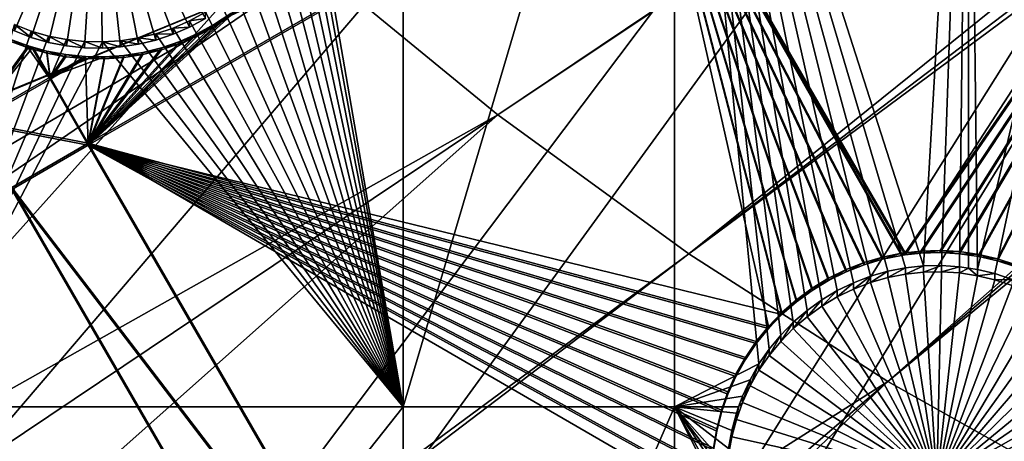
# Model space of a CAD drawing. Extents: x -226 to 68, y -640 to 2.
# Drawn here: x -124 to -108, y -588 to -581 of the extents above; entities that cross this region are included whole.
import ezdxf

# ---------------------------------------------------------------- set-up
doc = ezdxf.new("R2010")
doc.units = 0
doc.header["$MEASUREMENT"] = 0
for name, color, linetype in [('L3', 7, 'Continuous'), ('L4', 7, 'Continuous'), ('L5', 7, 'Continuous')]:
    doc.layers.add(name, color=color, linetype=linetype)

msp = doc.modelspace()

# ---------------------------------------------------------------- linework, layer by layer
at = {"layer": 'L3', "color": 250}
for points in [[(-169.9084, -581.5604, 1024.091), (-173.9728, -573.3294, 1023.804), (-75, -529.634, 1022.278)], [(-75, -529.634, 1022.278), (-165.1601, -589.4172, 1024.366), (-169.9084, -581.5604, 1024.091)], [(-75, -529.634, 1022.278), (-159.7623, -596.8432, 1024.625), (-165.1601, -589.4172, 1024.366)], [(-153.7537, -603.7851, 1024.867), (-159.7623, -596.8432, 1024.625), (-75, -529.634, 1022.278)], [(-75, -529.634, 1022.278), (-147.1777, -610.1927, 1025.091), (-153.7537, -603.7851, 1024.867)], [(-75, -529.634, 1022.278), (-140.0817, -616.0198, 1025.295), (-147.1777, -610.1927, 1025.091)], [(-132.5167, -621.2246, 1025.476), (-140.0817, -616.0198, 1025.295), (-75, -529.634, 1022.278)], [(-75, -529.634, 1022.278), (-124.5373, -625.7694, 1025.635), (-132.5167, -621.2246, 1025.476)], [(-75, -529.634, 1022.278), (-116.2011, -629.6216, 1025.77), (-124.5373, -625.7694, 1025.635)], [(-107.5679, -632.7533, 1025.879), (-116.2011, -629.6216, 1025.77), (-75, -529.634, 1022.278)], [(-116.0664, -582.4497, 1029.826), (-80.76788, -558.7575, 1031.7), (-119.1088, -579.9497, 1029.739)], [(-116.0664, -582.4497, 1029.826), (-80.61532, -558.7927, 1031.701), (-80.76788, -558.7575, 1031.7)], [(-112.8824, -584.767, 1029.907), (-80.61532, -558.7927, 1031.701), (-116.0664, -582.4497, 1029.826)], [(-112.8824, -584.767, 1029.907), (-79.02863, -559.032, 1031.71), (-80.61532, -558.7927, 1031.701)], [(-78.33266, -559.137, 1031.713), (-79.02863, -559.032, 1031.71), (-112.8824, -584.767, 1029.907)], [(-109.5679, -586.8935, 1029.981), (-78.33266, -559.137, 1031.713), (-112.8824, -584.767, 1029.907)], [(-109.5679, -586.8935, 1029.981), (-77.27823, -559.2139, 1031.716), (-78.33266, -559.137, 1031.713)], [(-76.03, -559.3049, 1031.719), (-77.27823, -559.2139, 1031.716), (-109.5679, -586.8935, 1029.981)], [(-76.03, -559.3049, 1031.719), (-109.5679, -586.8935, 1029.981), (-106.1341, -588.8219, 1030.048)], [(-163.6158, -591.576, 1027.443), (-121.9992, -577.2756, 1029.645), (-124.7276, -574.4365, 1029.546)], [(-159.8194, -596.6665, 1027.621), (-121.9992, -577.2756, 1029.645), (-163.6158, -591.576, 1027.443)], [(-159.8194, -596.6665, 1027.621), (-119.1088, -579.9497, 1029.739), (-121.9992, -577.2756, 1029.645)], [(-159.7603, -596.7368, 1027.623), (-119.1088, -579.9497, 1029.739), (-159.8194, -596.6665, 1027.621)], [(-159.7603, -596.7368, 1027.623), (-155.7307, -601.5256, 1027.79), (-119.1088, -579.9497, 1029.739)], [(-119.1088, -579.9497, 1029.739), (-155.7307, -601.5256, 1027.79), (-153.7201, -603.6485, 1027.864)], [(-119.1088, -579.9497, 1029.739), (-153.7201, -603.6485, 1027.864), (-116.0664, -582.4497, 1029.826)], [(-116.0664, -582.4497, 1029.826), (-153.7201, -603.6485, 1027.864), (-151.3637, -606.1365, 1027.951)], [(-116.0664, -582.4497, 1029.826), (-151.3637, -606.1365, 1027.951), (-147.1669, -610.0764, 1028.089)], [(-116.0664, -582.4497, 1029.826), (-147.1669, -610.0764, 1028.089), (-112.8824, -584.767, 1029.907)], [(-112.8824, -584.767, 1029.907), (-147.1669, -610.0764, 1028.089), (-146.7334, -610.4833, 1028.103)], [(-112.8824, -584.767, 1029.907), (-146.7334, -610.4833, 1028.103), (-109.5679, -586.8935, 1029.981)], [(-109.5679, -586.8935, 1029.981), (-146.7334, -610.4833, 1028.103), (-141.8559, -614.5511, 1028.245)], [(-109.5679, -586.8935, 1029.981), (-141.8559, -614.5511, 1028.245), (-140.0564, -615.8809, 1028.292)], [(-106.1341, -588.8219, 1030.048), (-109.5679, -586.8935, 1029.981), (-140.0564, -615.8809, 1028.292)]]:
    msp.add_3dface(points, dxfattribs=at)
at = {"layer": 'L4', "color": 250}
for points in [[(-153.4429, -577.9887, 1014.961), (-149.4296, -583.9913, 1015.171), (-75, -529.9481, 1013.283)], [(-75, -529.9481, 1013.283), (-149.4296, -583.9913, 1015.171), (-144.9573, -589.6609, 1015.369)], [(-75, -529.9481, 1013.283), (-144.9573, -589.6609, 1015.369), (-140.0538, -594.9622, 1015.554)], [(-140.0538, -594.9622, 1015.554), (-134.7492, -599.8628, 1015.725), (-75, -529.9481, 1013.283)], [(-75, -529.9481, 1013.283), (-134.7492, -599.8628, 1015.725), (-129.0762, -604.3323, 1015.881)], [(-75, -529.9481, 1013.283), (-129.0762, -604.3323, 1015.881), (-123.0699, -608.3432, 1016.021)], [(-123.0699, -608.3432, 1016.021), (-116.7671, -611.8708, 1016.144), (-75, -529.9481, 1013.283)], [(-75, -529.9481, 1013.283), (-116.7671, -611.8708, 1016.144), (-110.2069, -614.8932, 1016.25)], [(-75, -529.9481, 1013.283), (-110.2069, -614.8932, 1016.25), (-103.4296, -617.3919, 1016.337)], [(-117.6434, -572.0252, 1012.251), (-117.6434, -587.3124, 1012.785), (-119.2427, -578.0367, 1012.461)], [(-113.125, -572.0252, 1012.251), (-113.125, -587.3124, 1012.785), (-117.6434, -587.3124, 1012.785)], [(-113.125, -572.0252, 1012.251), (-117.6434, -587.3124, 1012.785), (-117.6434, -572.0252, 1012.251)], [(-109.5707, -585.0561, 1012.706), (-109.8602, -585.1392, 1012.709), (-113.125, -572.0252, 1012.251)], [(-113.125, -572.0252, 1012.251), (-109.8602, -585.1392, 1012.709), (-110.1414, -585.2469, 1012.713)], [(-113.125, -572.0252, 1012.251), (-110.1414, -585.2469, 1012.713), (-110.4123, -585.3783, 1012.718)], [(-110.4123, -585.3783, 1012.718), (-110.671, -585.5325, 1012.723), (-113.125, -572.0252, 1012.251)], [(-113.125, -572.0252, 1012.251), (-110.671, -585.5325, 1012.723), (-110.9153, -585.7083, 1012.729)], [(-113.125, -572.0252, 1012.251), (-110.9153, -585.7083, 1012.729), (-111.1437, -585.9045, 1012.736)], [(-111.1437, -585.9045, 1012.736), (-111.3544, -586.1197, 1012.744), (-113.125, -572.0252, 1012.251)], [(-113.125, -572.0252, 1012.251), (-111.3544, -586.1197, 1012.744), (-111.5457, -586.3521, 1012.752)], [(-113.125, -572.0252, 1012.251), (-111.5457, -586.3521, 1012.752), (-111.7164, -586.6, 1012.76)], [(-108.224, -572.0252, 1012.251), (-108.9758, -584.9658, 1012.703), (-113.125, -572.0252, 1012.251)], [(-113.125, -572.0252, 1012.251), (-108.9758, -584.9658, 1012.703), (-109.2752, -584.9982, 1012.704)], [(-113.125, -572.0252, 1012.251), (-109.2752, -584.9982, 1012.704), (-109.5707, -585.0561, 1012.706)], [(-111.7164, -586.6, 1012.76), (-113.125, -587.3124, 1012.785), (-113.125, -572.0252, 1012.251)], [(-108.224, -572.0252, 1012.251), (-108.6747, -584.9594, 1012.703), (-108.9758, -584.9658, 1012.703)], [(-108.3742, -584.9788, 1012.704), (-108.6747, -584.9594, 1012.703), (-108.224, -572.0252, 1012.251)], [(-108.224, -572.0252, 1012.251), (-108.224, -585.0016, 1012.704), (-108.3742, -584.9788, 1012.704)], [(-108.0764, -585.0239, 1012.705), (-108.224, -585.0016, 1012.704), (-108.224, -572.0252, 1012.251)], [(-108.224, -572.0252, 1012.251), (-105.0082, -572.0252, 1012.251), (-108.0764, -585.0239, 1012.705)], [(-108.0764, -585.0239, 1012.705), (-105.0082, -572.0252, 1012.251), (-107.7837, -585.0945, 1012.708)], [(-107.4981, -585.19, 1012.711), (-107.7837, -585.0945, 1012.708), (-105.0082, -572.0252, 1012.251)], [(-124.392, -580.9188, 1009.56), (-124.6507, -580.7646, 1009.555), (-122.7297, -577.8406, 1009.453)], [(-122.7297, -577.8406, 1009.453), (-124.1211, -581.0502, 1009.565), (-124.392, -580.9188, 1009.56)], [(-122.7297, -577.8406, 1009.453), (-123.8399, -581.1579, 1009.568), (-124.1211, -581.0502, 1009.565)], [(-123.5504, -581.241, 1009.571), (-123.8399, -581.1579, 1009.568), (-122.7297, -577.8406, 1009.453)], [(-122.7297, -577.8406, 1009.453), (-123.2549, -581.2989, 1009.573), (-123.5504, -581.241, 1009.571)], [(-122.7297, -577.8406, 1009.453), (-122.9555, -581.3313, 1009.575), (-123.2549, -581.2989, 1009.573)], [(-122.6544, -581.3377, 1009.575), (-122.9555, -581.3313, 1009.575), (-122.7297, -577.8406, 1009.453)], [(-121.7634, -581.2026, 1009.57), (-122.0561, -581.2731, 1009.573), (-122.7297, -577.8406, 1009.453)], [(-122.7297, -577.8406, 1009.453), (-122.0561, -581.2731, 1009.573), (-122.3539, -581.3183, 1009.574)], [(-122.7297, -577.8406, 1009.453), (-122.3539, -581.3183, 1009.574), (-122.6544, -581.3377, 1009.575)], [(-120.9364, -580.8445, 1009.557), (-121.2014, -580.9875, 1009.562), (-122.7297, -577.8406, 1009.453)], [(-122.7297, -577.8406, 1009.453), (-121.2014, -580.9875, 1009.562), (-121.4778, -581.1071, 1009.567)], [(-122.7297, -577.8406, 1009.453), (-121.4778, -581.1071, 1009.567), (-121.7634, -581.2026, 1009.57)], [(-117.6434, -587.3124, 1012.785), (-119.2814, -578.3351, 1012.472), (-119.2427, -578.0367, 1012.461)], [(-117.6434, -587.3124, 1012.785), (-119.3457, -578.6291, 1012.482), (-119.2814, -578.3351, 1012.472)], [(-119.4351, -578.9165, 1012.492), (-119.3457, -578.6291, 1012.482), (-117.6434, -587.3124, 1012.785)], [(-119.5488, -579.1953, 1012.502), (-119.4351, -578.9165, 1012.492), (-117.6434, -587.3124, 1012.785)], [(-117.6434, -587.3124, 1012.785), (-119.6861, -579.4631, 1012.511), (-119.5488, -579.1953, 1012.502)], [(-117.6434, -587.3124, 1012.785), (-119.846, -579.7182, 1012.52), (-119.6861, -579.4631, 1012.511)], [(-120.0272, -579.9586, 1012.528), (-119.846, -579.7182, 1012.52), (-117.6434, -587.3124, 1012.785)], [(-120.2284, -580.1826, 1012.536), (-120.0272, -579.9586, 1012.528), (-117.6434, -587.3124, 1012.785)], [(-117.6434, -587.3124, 1012.785), (-120.4481, -580.3884, 1012.543), (-120.2284, -580.1826, 1012.536)], [(-117.6434, -587.3124, 1012.785), (-120.6847, -580.5746, 1012.55), (-120.4481, -580.3884, 1012.543)], [(-120.9364, -580.7398, 1012.556), (-120.6847, -580.5746, 1012.55), (-117.6434, -587.3124, 1012.785)], [(-117.6434, -587.3124, 1012.785), (-121.4778, -581.0024, 1012.565), (-121.2014, -580.8827, 1012.561)], [(-121.2014, -580.9875, 1009.562), (-121.2014, -580.8827, 1012.561), (-121.4778, -581.0024, 1012.565)], [(-117.6434, -587.3124, 1012.785), (-121.2014, -580.8827, 1012.561), (-120.9364, -580.7398, 1012.556)], [(-120.9364, -580.8445, 1009.557), (-120.9364, -580.7398, 1012.556), (-121.2014, -580.8827, 1012.561)], [(-120.9364, -580.8445, 1009.557), (-121.2014, -580.8827, 1012.561), (-121.2014, -580.9875, 1009.562)], [(-124.1211, -580.9456, 1012.563), (-123.8399, -581.0532, 1012.567), (-125.8572, -587.3124, 1012.785)], [(-123.8399, -581.1579, 1009.568), (-123.8399, -581.0532, 1012.567), (-124.1211, -580.9456, 1012.563)], [(-123.8399, -581.1579, 1009.568), (-124.1211, -580.9456, 1012.563), (-124.1211, -581.0502, 1009.565)], [(-121.7634, -581.0978, 1012.568), (-121.4778, -581.0024, 1012.565), (-117.6434, -587.3124, 1012.785)], [(-121.4778, -581.1071, 1009.567), (-121.4778, -581.0024, 1012.565), (-121.7634, -581.0978, 1012.568)], [(-121.2014, -580.9875, 1009.562), (-121.4778, -581.0024, 1012.565), (-121.4778, -581.1071, 1009.567)], [(-125.8572, -587.3124, 1012.785), (-123.8399, -581.0532, 1012.567), (-123.5504, -581.1363, 1012.57)], [(-125.8572, -587.3124, 1012.785), (-123.5504, -581.1363, 1012.57), (-123.2549, -581.1942, 1012.572)], [(-123.2549, -581.1942, 1012.572), (-122.9555, -581.2265, 1012.573), (-125.8572, -587.3124, 1012.785)], [(-123.5504, -581.241, 1009.571), (-123.5504, -581.1363, 1012.57), (-123.8399, -581.0532, 1012.567)], [(-123.5504, -581.241, 1009.571), (-123.8399, -581.0532, 1012.567), (-123.8399, -581.1579, 1009.568)], [(-123.2549, -581.2989, 1009.573), (-123.2549, -581.1942, 1012.572), (-123.5504, -581.1363, 1012.57)], [(-123.2549, -581.2989, 1009.573), (-123.5504, -581.1363, 1012.57), (-123.5504, -581.241, 1009.571)], [(-122.9555, -581.3313, 1009.575), (-122.9555, -581.2265, 1012.573), (-123.2549, -581.1942, 1012.572)], [(-122.9555, -581.3313, 1009.575), (-123.2549, -581.1942, 1012.572), (-123.2549, -581.2989, 1009.573)], [(-117.6434, -587.3124, 1012.785), (-122.3539, -581.2136, 1012.572), (-122.0561, -581.1684, 1012.571)], [(-122.0561, -581.2731, 1009.573), (-122.0561, -581.1684, 1012.571), (-122.3539, -581.2136, 1012.572)], [(-122.0561, -581.1684, 1012.571), (-121.7634, -581.0978, 1012.568), (-117.6434, -587.3124, 1012.785)], [(-121.7634, -581.2026, 1009.57), (-121.7634, -581.0978, 1012.568), (-122.0561, -581.1684, 1012.571)], [(-121.7634, -581.2026, 1009.57), (-122.0561, -581.1684, 1012.571), (-122.0561, -581.2731, 1009.573)], [(-121.4778, -581.1071, 1009.567), (-121.7634, -581.0978, 1012.568), (-121.7634, -581.2026, 1009.57)], [(-125.8572, -587.3124, 1012.785), (-122.9555, -581.2265, 1012.573), (-122.6544, -581.233, 1012.573)], [(-125.8572, -587.3124, 1012.785), (-122.6544, -581.233, 1012.573), (-117.6434, -587.3124, 1012.785)], [(-122.6544, -581.3377, 1009.575), (-122.6544, -581.233, 1012.573), (-122.9555, -581.2265, 1012.573)], [(-122.6544, -581.3377, 1009.575), (-122.9555, -581.2265, 1012.573), (-122.9555, -581.3313, 1009.575)], [(-117.6434, -587.3124, 1012.785), (-122.6544, -581.233, 1012.573), (-122.3539, -581.2136, 1012.572)], [(-122.3539, -581.3183, 1009.574), (-122.3539, -581.2136, 1012.572), (-122.6544, -581.233, 1012.573)], [(-122.3539, -581.3183, 1009.574), (-122.6544, -581.233, 1012.573), (-122.6544, -581.3377, 1009.575)], [(-122.0561, -581.2731, 1009.573), (-122.3539, -581.2136, 1012.572), (-122.3539, -581.3183, 1009.574)], [(-109.2752, -585.1029, 1009.706), (-109.2752, -584.9982, 1012.704), (-108.9758, -584.9658, 1012.703)], [(-109.2752, -585.1029, 1009.706), (-108.9758, -584.9658, 1012.703), (-108.9758, -585.0706, 1009.705)], [(-108.9758, -585.0706, 1009.705), (-108.9758, -584.9658, 1012.703), (-108.6747, -584.9594, 1012.703)], [(-108.9758, -585.0706, 1009.705), (-108.6747, -584.9594, 1012.703), (-108.6747, -585.0641, 1009.705)], [(-108.6747, -585.0641, 1009.705), (-108.6747, -584.9594, 1012.703), (-108.3742, -584.9788, 1012.704)], [(-108.6747, -585.0641, 1009.705), (-108.3742, -584.9788, 1012.704), (-108.3742, -585.0835, 1009.706)], [(-108.3742, -585.0835, 1009.706), (-108.3742, -584.9788, 1012.704), (-108.224, -585.0016, 1012.704)], [(-110.1414, -585.3515, 1009.715), (-110.1414, -585.2469, 1012.713), (-109.8602, -585.1392, 1012.709)], [(-110.1414, -585.3515, 1009.715), (-109.8602, -585.1392, 1012.709), (-109.8602, -585.2439, 1009.711)], [(-109.8602, -585.2439, 1009.711), (-109.8602, -585.1392, 1012.709), (-109.5707, -585.0561, 1012.706)], [(-109.8602, -585.2439, 1009.711), (-109.5707, -585.0561, 1012.706), (-109.5707, -585.1608, 1009.708)], [(-109.5707, -585.1608, 1009.708), (-109.5707, -585.0561, 1012.706), (-109.2752, -584.9982, 1012.704)], [(-109.5707, -585.1608, 1009.708), (-109.2752, -584.9982, 1012.704), (-109.2752, -585.1029, 1009.706)], [(-109.5707, -585.1608, 1009.708), (-109.2752, -585.1029, 1009.706), (-108.75, -588.5611, 1009.827)], [(-108.75, -588.5611, 1009.827), (-109.2752, -585.1029, 1009.706), (-108.9758, -585.0706, 1009.705)], [(-108.75, -588.5611, 1009.827), (-108.9758, -585.0706, 1009.705), (-108.6747, -585.0641, 1009.705)], [(-108.6747, -585.0641, 1009.705), (-108.3742, -585.0835, 1009.706), (-108.75, -588.5611, 1009.827)], [(-108.75, -588.5611, 1009.827), (-108.3742, -585.0835, 1009.706), (-108.0764, -585.1287, 1009.707)], [(-108.75, -588.5611, 1009.827), (-108.0764, -585.1287, 1009.707), (-107.7837, -585.1992, 1009.71)], [(-108.3742, -585.0835, 1009.706), (-108.224, -585.0016, 1012.704), (-108.0764, -585.1287, 1009.707)], [(-108.224, -585.0016, 1012.704), (-108.0764, -585.0239, 1012.705), (-108.0764, -585.1287, 1009.707)], [(-108.0764, -585.1287, 1009.707), (-108.0764, -585.0239, 1012.705), (-107.7837, -585.0945, 1012.708)], [(-108.0764, -585.1287, 1009.707), (-107.7837, -585.0945, 1012.708), (-107.7837, -585.1992, 1009.71)], [(-107.7837, -585.1992, 1009.71), (-107.7837, -585.0945, 1012.708), (-107.4981, -585.19, 1012.711)], [(-110.4123, -585.483, 1009.719), (-110.4123, -585.3783, 1012.718), (-110.1414, -585.2469, 1012.713)], [(-110.4123, -585.483, 1009.719), (-110.1414, -585.2469, 1012.713), (-110.1414, -585.3515, 1009.715)], [(-108.75, -588.5611, 1009.827), (-110.1414, -585.3515, 1009.715), (-109.8602, -585.2439, 1009.711)], [(-108.75, -588.5611, 1009.827), (-109.8602, -585.2439, 1009.711), (-109.5707, -585.1608, 1009.708)], [(-107.7837, -585.1992, 1009.71), (-107.4981, -585.2947, 1009.713), (-108.75, -588.5611, 1009.827)], [(-108.75, -588.5611, 1009.827), (-107.4981, -585.2947, 1009.713), (-107.2217, -585.4144, 1009.717)], [(-107.7837, -585.1992, 1009.71), (-107.4981, -585.19, 1012.711), (-107.4981, -585.2947, 1009.713)], [(-110.671, -585.6372, 1009.725), (-110.671, -585.5325, 1012.723), (-110.4123, -585.3783, 1012.718)], [(-110.671, -585.6372, 1009.725), (-110.4123, -585.3783, 1012.718), (-110.4123, -585.483, 1009.719)], [(-110.4123, -585.483, 1009.719), (-110.1414, -585.3515, 1009.715), (-108.75, -588.5611, 1009.827)], [(-108.75, -588.5611, 1009.827), (-107.2217, -585.4144, 1009.717), (-106.9567, -585.5573, 1009.722)], [(-110.9153, -585.813, 1009.731), (-110.9153, -585.7083, 1012.729), (-110.671, -585.5325, 1012.723)], [(-110.9153, -585.813, 1009.731), (-110.671, -585.5325, 1012.723), (-110.671, -585.6372, 1009.725)], [(-108.75, -588.5611, 1009.827), (-110.9153, -585.813, 1009.731), (-110.671, -585.6372, 1009.725)], [(-108.75, -588.5611, 1009.827), (-110.671, -585.6372, 1009.725), (-110.4123, -585.483, 1009.719)], [(-106.9567, -585.5573, 1009.722), (-106.705, -585.7224, 1009.728), (-108.75, -588.5611, 1009.827)], [(-111.1437, -586.0092, 1009.738), (-111.1437, -585.9045, 1012.736), (-110.9153, -585.7083, 1012.729)], [(-111.1437, -586.0092, 1009.738), (-110.9153, -585.7083, 1012.729), (-110.9153, -585.813, 1009.731)], [(-108.75, -588.5611, 1009.827), (-106.705, -585.7224, 1009.728), (-106.4684, -585.9087, 1009.734)], [(-111.3544, -586.2243, 1009.745), (-111.3544, -586.1197, 1012.744), (-111.1437, -585.9045, 1012.736)], [(-111.3544, -586.2243, 1009.745), (-111.1437, -585.9045, 1012.736), (-111.1437, -586.0092, 1009.738)], [(-111.1437, -586.0092, 1009.738), (-110.9153, -585.813, 1009.731), (-108.75, -588.5611, 1009.827)], [(-108.75, -588.5611, 1009.827), (-106.4684, -585.9087, 1009.734), (-106.2486, -586.1145, 1009.742)], [(-111.5457, -586.4567, 1009.753), (-111.5457, -586.3521, 1012.752), (-111.3544, -586.1197, 1012.744)], [(-111.5457, -586.4567, 1009.753), (-111.3544, -586.1197, 1012.744), (-111.3544, -586.2243, 1009.745)], [(-108.75, -588.5611, 1009.827), (-111.3544, -586.2243, 1009.745), (-111.1437, -586.0092, 1009.738)], [(-106.2486, -586.1145, 1009.742), (-106.0475, -586.3385, 1009.749), (-108.75, -588.5611, 1009.827)], [(-108.75, -588.5611, 1009.827), (-111.5457, -586.4567, 1009.753), (-111.3544, -586.2243, 1009.745)], [(-111.7164, -586.7047, 1009.762), (-111.7164, -586.6, 1012.76), (-111.5457, -586.3521, 1012.752)], [(-111.7164, -586.7047, 1009.762), (-111.5457, -586.3521, 1012.752), (-111.5457, -586.4567, 1009.753)], [(-111.7164, -586.7047, 1009.762), (-111.5457, -586.4567, 1009.753), (-108.75, -588.5611, 1009.827)], [(-108.75, -588.5611, 1009.827), (-106.0475, -586.3385, 1009.749), (-105.8663, -586.5789, 1009.758)], [(-111.7164, -586.6, 1012.76), (-111.8651, -586.8617, 1012.769), (-113.125, -587.3124, 1012.785)], [(-111.8651, -586.9665, 1009.771), (-111.8651, -586.8617, 1012.769), (-111.7164, -586.6, 1012.76)], [(-111.8651, -586.9665, 1009.771), (-111.7164, -586.6, 1012.76), (-111.7164, -586.7047, 1009.762)], [(-108.75, -588.5611, 1009.827), (-105.8663, -586.5789, 1009.758), (-105.7064, -586.834, 1009.767)], [(-108.75, -588.5611, 1009.827), (-111.8651, -586.9665, 1009.771), (-111.7164, -586.7047, 1009.762)], [(-111.8651, -586.8617, 1012.769), (-111.9907, -587.1353, 1012.779), (-113.125, -587.3124, 1012.785)], [(-111.9907, -587.24, 1009.781), (-111.9907, -587.1353, 1012.779), (-111.8651, -586.8617, 1012.769)], [(-111.9907, -587.24, 1009.781), (-111.8651, -586.8617, 1012.769), (-111.8651, -586.9665, 1009.771)], [(-105.7064, -586.834, 1009.767), (-105.5691, -587.1018, 1009.776), (-108.75, -588.5611, 1009.827)], [(-108.75, -588.5611, 1009.827), (-111.9907, -587.24, 1009.781), (-111.8651, -586.9665, 1009.771)], [(-108.75, -588.5611, 1009.827), (-105.5691, -587.1018, 1009.776), (-105.4554, -587.3805, 1009.786)], [(-113.125, -587.3124, 1012.785), (-111.9907, -587.1353, 1012.779), (-112.0543, -587.3124, 1012.785)], [(-112.0924, -587.5233, 1009.791), (-112.0543, -587.3124, 1012.785), (-111.9907, -587.24, 1009.781)], [(-112.0924, -587.5233, 1009.791), (-111.9907, -587.24, 1009.781), (-108.75, -588.5611, 1009.827)], [(-112.0543, -587.3124, 1012.785), (-111.9907, -587.1353, 1012.779), (-111.9907, -587.24, 1009.781)], [(-117.6434, -587.3124, 1012.785), (-117.6434, -597.6778, 1013.147), (-125.8572, -597.6778, 1013.147)], [(-117.6434, -587.3124, 1012.785), (-125.8572, -597.6778, 1013.147), (-125.8572, -587.3124, 1012.785)], [(-113.125, -587.3124, 1012.785), (-113.125, -597.6778, 1013.147), (-117.6434, -597.6778, 1013.147)], [(-113.125, -587.3124, 1012.785), (-117.6434, -597.6778, 1013.147), (-117.6434, -587.3124, 1012.785)], [(-112.0924, -587.4186, 1012.789), (-112.1693, -587.7095, 1012.799), (-113.125, -587.3124, 1012.785)], [(-113.125, -587.3124, 1012.785), (-112.1693, -587.7095, 1012.799), (-112.2209, -588.0061, 1012.809)], [(-113.125, -587.3124, 1012.785), (-112.2209, -588.0061, 1012.809), (-112.2468, -588.306, 1012.82)], [(-113.125, -587.3124, 1012.785), (-112.2209, -588.9068, 1012.841), (-112.1693, -589.2033, 1012.851)], [(-112.2468, -588.306, 1012.82), (-112.25, -588.4565, 1012.825), (-113.125, -587.3124, 1012.785)], [(-113.125, -587.3124, 1012.785), (-112.25, -588.4565, 1012.825), (-112.2468, -588.6069, 1012.83)], [(-113.125, -587.3124, 1012.785), (-112.2468, -588.6069, 1012.83), (-112.2209, -588.9068, 1012.841)], [(-113.125, -587.3124, 1012.785), (-112.0543, -587.3124, 1012.785), (-112.0924, -587.4186, 1012.789)], [(-112.1693, -589.2033, 1012.851), (-113.125, -597.6778, 1013.147), (-113.125, -587.3124, 1012.785)], [(-112.1693, -587.8143, 1009.801), (-112.1693, -587.7095, 1012.799), (-112.0924, -587.4186, 1012.789)], [(-112.1693, -587.8143, 1009.801), (-112.0924, -587.4186, 1012.789), (-112.0924, -587.5233, 1009.791)], [(-112.0924, -587.5233, 1009.791), (-112.0924, -587.4186, 1012.789), (-112.0543, -587.3124, 1012.785)], [(-108.75, -588.5611, 1009.827), (-105.4554, -587.3805, 1009.786), (-105.366, -587.6679, 1009.796)], [(-108.75, -588.5611, 1009.827), (-112.1693, -587.8143, 1009.801), (-112.0924, -587.5233, 1009.791)], [(-112.2209, -588.1108, 1009.811), (-112.2209, -588.0061, 1012.809), (-112.1693, -587.7095, 1012.799)], [(-112.2209, -588.1108, 1009.811), (-112.1693, -587.7095, 1012.799), (-112.1693, -587.8143, 1009.801)], [(-105.366, -587.6679, 1009.796), (-105.3017, -587.962, 1009.806), (-108.75, -588.5611, 1009.827)], [(-108.75, -588.5611, 1009.827), (-112.2209, -588.1108, 1009.811), (-112.1693, -587.8143, 1009.801)]]:
    msp.add_3dface(points, dxfattribs=at)
at = {"layer": 'L5', "color": 7}
for points in [[(-103.1639, -575.3569, 1011.367), (-109.2815, -584.7835, 1011.696), (-113.4755, -577.5237, 1011.443)], [(-102.9792, -575.6212, 1011.376), (-109.2815, -584.7835, 1011.696), (-103.1639, -575.3569, 1011.367)], [(-102.9792, -575.5863, 1012.376), (-113.4755, -577.4888, 1012.442), (-109.2815, -584.7486, 1012.696)], [(-102.9792, -575.5863, 1012.376), (-109.2815, -584.7486, 1012.696), (-109.0187, -584.7183, 1012.695)], [(-109.0187, -584.7533, 1011.695), (-109.2815, -584.7835, 1011.696), (-102.9792, -575.6212, 1011.376)], [(-109.0187, -584.7183, 1012.695), (-108.6962, -584.7091, 1012.694), (-102.9792, -575.5863, 1012.376)], [(-102.9792, -575.6212, 1011.376), (-108.6962, -584.744, 1011.695), (-109.0187, -584.7533, 1011.695)], [(-102.9792, -575.5863, 1012.376), (-108.6962, -584.7091, 1012.694), (-108.3741, -584.7276, 1012.695)], [(-102.9792, -575.6212, 1011.376), (-108.3741, -584.7625, 1011.696), (-108.6962, -584.744, 1011.695)], [(-102.9792, -575.5863, 1012.376), (-108.3741, -584.7276, 1012.695), (-108.0547, -584.7737, 1012.697)], [(-108.0547, -584.8086, 1011.697), (-108.3741, -584.7625, 1011.696), (-102.9792, -575.6212, 1011.376)], [(-107.7405, -584.847, 1012.699), (-102.9792, -575.5863, 1012.376), (-108.0547, -584.7737, 1012.697)], [(-102.9792, -575.6212, 1011.376), (-107.7405, -584.882, 1011.7), (-108.0547, -584.8086, 1011.697)], [(-107.4338, -584.9472, 1012.703), (-102.9792, -575.5863, 1012.376), (-107.7405, -584.847, 1012.699)], [(-102.9792, -575.6212, 1011.376), (-107.4338, -584.982, 1011.703), (-107.7405, -584.882, 1011.7)], [(-113.4755, -577.4888, 1012.442), (-120.5168, -580.7616, 1012.556), (-122.8907, -582.9213, 1012.632)], [(-122.8907, -582.9213, 1012.632), (-111.5583, -585.9728, 1012.738), (-113.4755, -577.4888, 1012.442)], [(-122.8907, -582.9563, 1011.632), (-120.5168, -580.7965, 1011.557), (-113.4755, -577.5237, 1011.443)], [(-113.4755, -577.5237, 1011.443), (-111.3343, -585.7756, 1011.731), (-122.8907, -582.9563, 1011.632)], [(-109.3393, -584.7553, 1012.696), (-109.2815, -584.7486, 1012.696), (-113.4755, -577.4888, 1012.442)], [(-111.0911, -585.5287, 1012.723), (-110.8306, -585.3385, 1012.716), (-113.4755, -577.4888, 1012.442)], [(-113.4755, -577.4888, 1012.442), (-110.8306, -585.3385, 1012.716), (-110.5547, -585.1712, 1012.71)], [(-113.4755, -577.4888, 1012.442), (-110.5547, -585.1712, 1012.71), (-110.2654, -585.0284, 1012.705)], [(-113.4755, -577.4888, 1012.442), (-111.5583, -585.9728, 1012.738), (-111.3343, -585.7407, 1012.73)], [(-113.4755, -577.4888, 1012.442), (-111.3343, -585.7407, 1012.73), (-111.0911, -585.5287, 1012.723)], [(-110.2654, -585.0284, 1012.705), (-109.9649, -584.9109, 1012.701), (-113.4755, -577.4888, 1012.442)], [(-113.4755, -577.4888, 1012.442), (-109.9649, -584.9109, 1012.701), (-109.6555, -584.8196, 1012.698)], [(-113.4755, -577.4888, 1012.442), (-109.6555, -584.8196, 1012.698), (-109.3393, -584.7553, 1012.696)], [(-113.4755, -577.5237, 1011.443), (-109.2815, -584.7835, 1011.696), (-109.3393, -584.7902, 1011.696)], [(-113.4755, -577.5237, 1011.443), (-109.3393, -584.7902, 1011.696), (-109.6555, -584.8545, 1011.699)], [(-113.4755, -577.5237, 1011.443), (-110.5547, -585.2062, 1011.711), (-110.8306, -585.3733, 1011.717)], [(-110.8306, -585.3733, 1011.717), (-111.0911, -585.5637, 1011.724), (-113.4755, -577.5237, 1011.443)], [(-113.4755, -577.5237, 1011.443), (-111.0911, -585.5637, 1011.724), (-111.3343, -585.7756, 1011.731)], [(-109.6555, -584.8545, 1011.699), (-109.9649, -584.9457, 1011.702), (-113.4755, -577.5237, 1011.443)], [(-113.4755, -577.5237, 1011.443), (-109.9649, -584.9457, 1011.702), (-110.2654, -585.0633, 1011.706)], [(-113.4755, -577.5237, 1011.443), (-110.2654, -585.0633, 1011.706), (-110.5547, -585.2062, 1011.711)], [(-122.8907, -582.9213, 1012.632), (-120.5168, -580.7616, 1012.556), (-120.7853, -580.9405, 1012.563)], [(-122.8907, -582.9563, 1011.632), (-120.7853, -580.9754, 1011.563), (-120.5168, -580.7965, 1011.557)], [(-120.5168, -580.7965, 1011.557), (-120.7853, -580.9405, 1012.563), (-120.5168, -580.7616, 1012.556)], [(-120.7853, -580.9754, 1011.563), (-120.7853, -580.9405, 1012.563), (-120.5168, -580.7965, 1011.557)], [(-122.8907, -582.9213, 1012.632), (-120.7853, -580.9405, 1012.563), (-121.0681, -581.0957, 1012.568)], [(-121.0681, -581.1306, 1011.569), (-120.7853, -580.9754, 1011.563), (-122.8907, -582.9563, 1011.632)], [(-120.7853, -580.9754, 1011.563), (-121.0681, -581.0957, 1012.568), (-120.7853, -580.9405, 1012.563)], [(-121.0681, -581.1306, 1011.569), (-121.0681, -581.0957, 1012.568), (-120.7853, -580.9754, 1011.563)], [(-124.8024, -582.5552, 1012.619), (-123.8936, -581.2986, 1012.575), (-124.1958, -581.1854, 1012.571)], [(-124.1958, -581.2203, 1011.572), (-124.1958, -581.1854, 1012.571), (-123.8936, -581.3335, 1011.576)], [(-123.8936, -581.3335, 1011.576), (-124.1958, -581.1854, 1012.571), (-123.8936, -581.2986, 1012.575)], [(-121.0681, -581.0957, 1012.568), (-121.3633, -581.226, 1012.573), (-122.8907, -582.9213, 1012.632)], [(-122.8907, -582.9563, 1011.632), (-121.3633, -581.2609, 1011.573), (-121.0681, -581.1306, 1011.569)], [(-121.0681, -581.1306, 1011.569), (-121.3633, -581.226, 1012.573), (-121.0681, -581.0957, 1012.568)], [(-121.3633, -581.2609, 1011.573), (-121.3633, -581.226, 1012.573), (-121.0681, -581.1306, 1011.569)], [(-124.8024, -582.5902, 1011.62), (-124.1958, -581.2203, 1011.572), (-123.8936, -581.3335, 1011.576)], [(-123.8155, -581.3204, 1012.576), (-123.8936, -581.2986, 1012.575), (-124.8024, -582.5552, 1012.619)], [(-123.5272, -581.8195, 1012.593), (-123.8155, -581.3204, 1012.576), (-124.8024, -582.5552, 1012.619)], [(-123.8936, -581.3335, 1011.576), (-123.5272, -581.8544, 1011.594), (-124.8024, -582.5902, 1011.62)], [(-123.8936, -581.3335, 1011.576), (-123.8936, -581.2986, 1012.575), (-123.8155, -581.3553, 1011.577)], [(-123.8155, -581.3553, 1011.577), (-123.8936, -581.2986, 1012.575), (-123.8155, -581.3204, 1012.576)], [(-123.8936, -581.3335, 1011.576), (-123.8155, -581.3553, 1011.577), (-123.5272, -581.8544, 1011.594)], [(-123.5829, -581.3854, 1012.578), (-123.8155, -581.3204, 1012.576), (-123.5272, -581.8195, 1012.593)], [(-123.8155, -581.3553, 1011.577), (-123.8155, -581.3204, 1012.576), (-123.5829, -581.4203, 1011.579)], [(-123.5829, -581.4203, 1011.579), (-123.8155, -581.3204, 1012.576), (-123.5829, -581.3854, 1012.578)], [(-123.5272, -581.8544, 1011.594), (-123.8155, -581.3553, 1011.577), (-123.5829, -581.4203, 1011.579)], [(-122.8907, -582.9213, 1012.632), (-121.3633, -581.226, 1012.573), (-121.6685, -581.3305, 1012.576)], [(-122.8907, -582.9563, 1011.632), (-121.6685, -581.3654, 1011.577), (-121.3633, -581.2609, 1011.573)], [(-122.8907, -582.9213, 1012.632), (-121.6685, -581.3305, 1012.576), (-121.9816, -581.4083, 1012.579)], [(-121.9816, -581.4433, 1011.58), (-121.6685, -581.3654, 1011.577), (-122.8907, -582.9563, 1011.632)], [(-121.6685, -581.3654, 1011.577), (-121.9816, -581.4083, 1012.579), (-121.6685, -581.3305, 1012.576)], [(-121.9816, -581.4433, 1011.58), (-121.9816, -581.4083, 1012.579), (-121.6685, -581.3654, 1011.577)], [(-121.3633, -581.2609, 1011.573), (-121.6685, -581.3305, 1012.576), (-121.3633, -581.226, 1012.573)], [(-121.6685, -581.3654, 1011.577), (-121.6685, -581.3305, 1012.576), (-121.3633, -581.2609, 1011.573)], [(-123.5829, -581.3854, 1012.578), (-123.5272, -581.8195, 1012.593), (-123.2658, -581.4452, 1012.58)], [(-123.5829, -581.4203, 1011.579), (-123.5829, -581.3854, 1012.578), (-123.2658, -581.4801, 1011.581)], [(-123.2658, -581.4801, 1011.581), (-123.5829, -581.3854, 1012.578), (-123.2658, -581.4452, 1012.58)], [(-123.5829, -581.4203, 1011.579), (-123.2658, -581.4801, 1011.581), (-123.5272, -581.8544, 1011.594)], [(-123.2658, -581.4452, 1012.58), (-123.5272, -581.8195, 1012.593), (-122.9448, -581.4775, 1012.581)], [(-123.5272, -581.8195, 1012.593), (-122.9347, -581.4776, 1012.581), (-122.9448, -581.4775, 1012.581)], [(-123.5272, -581.8195, 1012.593), (-122.6221, -581.4821, 1012.582), (-122.9347, -581.4776, 1012.581)], [(-123.5272, -581.8544, 1011.594), (-123.2658, -581.4801, 1011.581), (-122.9448, -581.5124, 1011.582)], [(-122.8907, -582.9213, 1012.632), (-122.6221, -581.4821, 1012.582), (-123.5272, -581.8195, 1012.593)], [(-123.5272, -581.8544, 1011.594), (-122.9448, -581.5124, 1011.582), (-122.9347, -581.5126, 1011.582)], [(-122.8907, -582.9563, 1011.632), (-123.5272, -581.8544, 1011.594), (-122.9347, -581.5126, 1011.582)], [(-123.2658, -581.4801, 1011.581), (-123.2658, -581.4452, 1012.58), (-122.9448, -581.5124, 1011.582)], [(-122.9448, -581.5124, 1011.582), (-123.2658, -581.4452, 1012.58), (-122.9448, -581.4775, 1012.581)], [(-122.9448, -581.5124, 1011.582), (-122.9448, -581.4775, 1012.581), (-122.9347, -581.5126, 1011.582)], [(-122.9347, -581.5126, 1011.582), (-122.9448, -581.4775, 1012.581), (-122.9347, -581.4776, 1012.581)], [(-122.9347, -581.5126, 1011.582), (-122.9347, -581.4776, 1012.581), (-122.6221, -581.517, 1011.582)], [(-122.6221, -581.517, 1011.582), (-122.9347, -581.4776, 1012.581), (-122.6221, -581.4821, 1012.582)], [(-122.9347, -581.5126, 1011.582), (-122.6221, -581.517, 1011.582), (-122.8907, -582.9563, 1011.632)], [(-121.9816, -581.4083, 1012.579), (-122.3003, -581.459, 1012.581), (-122.8907, -582.9213, 1012.632)], [(-122.8907, -582.9563, 1011.632), (-122.3003, -581.4939, 1011.581), (-121.9816, -581.4433, 1011.58)], [(-122.8907, -582.9213, 1012.632), (-122.3003, -581.459, 1012.581), (-122.6221, -581.4821, 1012.582)], [(-122.8907, -582.9563, 1011.632), (-122.6221, -581.517, 1011.582), (-122.3003, -581.4939, 1011.581)], [(-122.3003, -581.4939, 1011.581), (-122.6221, -581.4821, 1012.582), (-122.3003, -581.459, 1012.581)], [(-122.6221, -581.517, 1011.582), (-122.6221, -581.4821, 1012.582), (-122.3003, -581.4939, 1011.581)], [(-121.9816, -581.4433, 1011.58), (-122.3003, -581.459, 1012.581), (-121.9816, -581.4083, 1012.579)], [(-122.3003, -581.4939, 1011.581), (-122.3003, -581.459, 1012.581), (-121.9816, -581.4433, 1011.58)], [(-123.5272, -581.8195, 1012.593), (-124.8024, -582.5552, 1012.619), (-122.8907, -582.9213, 1012.632)], [(-124.8024, -582.5902, 1011.62), (-123.5272, -581.8544, 1011.594), (-122.8907, -582.9563, 1011.632)], [(-122.8907, -582.9213, 1012.632), (-124.8024, -582.5552, 1012.619), (-124.1658, -583.6571, 1012.658)], [(-124.8024, -582.5902, 1011.62), (-122.8907, -582.9563, 1011.632), (-124.1658, -583.692, 1011.658)], [(-122.8907, -582.9213, 1012.632), (-124.1658, -583.6571, 1012.658), (-117.2203, -592.7368, 1012.975)], [(-124.1658, -583.692, 1011.658), (-122.8907, -582.9563, 1011.632), (-117.2203, -592.7716, 1011.975)], [(-117.2203, -592.7368, 1012.975), (-112.4652, -588.9656, 1012.843), (-122.8907, -582.9213, 1012.632)], [(-122.8907, -582.9213, 1012.632), (-112.4652, -588.9656, 1012.843), (-112.4953, -588.6445, 1012.832)], [(-122.8907, -582.9213, 1012.632), (-112.4953, -588.6445, 1012.832), (-112.4976, -588.322, 1012.82)], [(-112.4976, -588.322, 1012.82), (-112.4722, -588.0006, 1012.809), (-122.8907, -582.9213, 1012.632)], [(-122.8907, -582.9213, 1012.632), (-112.4722, -588.0006, 1012.809), (-112.4192, -587.6825, 1012.798)], [(-122.8907, -582.9213, 1012.632), (-112.4192, -587.6825, 1012.798), (-112.339, -587.3702, 1012.787)], [(-112.339, -587.3702, 1012.787), (-112.2323, -587.0658, 1012.777), (-122.8907, -582.9213, 1012.632)], [(-122.8907, -582.9213, 1012.632), (-112.2323, -587.0658, 1012.777), (-112.0998, -586.7718, 1012.766)], [(-122.8907, -582.9213, 1012.632), (-112.0998, -586.7718, 1012.766), (-111.9425, -586.4902, 1012.756)], [(-111.9425, -586.4902, 1012.756), (-111.7615, -586.2232, 1012.747), (-122.8907, -582.9213, 1012.632)], [(-122.8907, -582.9213, 1012.632), (-111.7615, -586.2232, 1012.747), (-111.5583, -585.9728, 1012.738)], [(-112.4953, -588.6794, 1011.832), (-117.2203, -592.7716, 1011.975), (-122.8907, -582.9563, 1011.632)], [(-112.4953, -588.6794, 1011.832), (-122.8907, -582.9563, 1011.632), (-112.4976, -588.357, 1011.821)], [(-111.7615, -586.2581, 1011.748), (-111.9425, -586.5251, 1011.757), (-122.8907, -582.9563, 1011.632)], [(-112.339, -587.405, 1011.788), (-112.4192, -587.7174, 1011.799), (-122.8907, -582.9563, 1011.632)], [(-122.8907, -582.9563, 1011.632), (-112.4192, -587.7174, 1011.799), (-112.4722, -588.0355, 1011.81)], [(-122.8907, -582.9563, 1011.632), (-112.4722, -588.0355, 1011.81), (-112.4976, -588.357, 1011.821)], [(-111.9425, -586.5251, 1011.757), (-112.0998, -586.8067, 1011.767), (-122.8907, -582.9563, 1011.632)], [(-122.8907, -582.9563, 1011.632), (-112.0998, -586.8067, 1011.767), (-112.2323, -587.1007, 1011.777)], [(-122.8907, -582.9563, 1011.632), (-112.2323, -587.1007, 1011.777), (-112.339, -587.405, 1011.788)], [(-122.8907, -582.9563, 1011.632), (-111.3343, -585.7756, 1011.731), (-111.5583, -586.0077, 1011.739)], [(-122.8907, -582.9563, 1011.632), (-111.5583, -586.0077, 1011.739), (-111.7615, -586.2581, 1011.748)], [(-124.1658, -583.6571, 1012.658), (-128.6285, -591.2903, 1012.924), (-118.4954, -593.4725, 1013)], [(-117.2203, -592.7368, 1012.975), (-124.1658, -583.6571, 1012.658), (-118.4954, -593.4725, 1013)], [(-118.4954, -593.5075, 1012.001), (-128.4793, -591.6111, 1011.935), (-124.1658, -583.692, 1011.658)], [(-124.1658, -583.692, 1011.658), (-117.2203, -592.7716, 1011.975), (-118.4954, -593.5075, 1012.001)], [(-109.6555, -584.8545, 1011.699), (-109.6555, -584.8196, 1012.698), (-109.9649, -584.9457, 1011.702)], [(-109.9649, -584.9457, 1011.702), (-109.6555, -584.8196, 1012.698), (-109.9649, -584.9109, 1012.701)], [(-109.3393, -584.7902, 1011.696), (-109.3393, -584.7553, 1012.696), (-109.6555, -584.8545, 1011.699)], [(-109.6555, -584.8545, 1011.699), (-109.3393, -584.7553, 1012.696), (-109.6555, -584.8196, 1012.698)], [(-109.2815, -584.7835, 1011.696), (-109.2815, -584.7486, 1012.696), (-109.3393, -584.7902, 1011.696)], [(-109.3393, -584.7902, 1011.696), (-109.2815, -584.7486, 1012.696), (-109.3393, -584.7553, 1012.696)], [(-109.0187, -584.7533, 1011.695), (-109.0187, -584.7183, 1012.695), (-109.2815, -584.7835, 1011.696)], [(-109.2815, -584.7835, 1011.696), (-109.0187, -584.7183, 1012.695), (-109.2815, -584.7486, 1012.696)], [(-108.6962, -584.744, 1011.695), (-108.6962, -584.7091, 1012.694), (-109.0187, -584.7533, 1011.695)], [(-109.0187, -584.7533, 1011.695), (-108.6962, -584.7091, 1012.694), (-109.0187, -584.7183, 1012.695)], [(-108.6962, -584.744, 1011.695), (-108.3741, -584.7276, 1012.695), (-108.6962, -584.7091, 1012.694)], [(-108.3741, -584.7625, 1011.696), (-108.3741, -584.7276, 1012.695), (-108.6962, -584.744, 1011.695)], [(-108.3741, -584.7625, 1011.696), (-108.0547, -584.7737, 1012.697), (-108.3741, -584.7276, 1012.695)], [(-108.0547, -584.8086, 1011.697), (-108.0547, -584.7737, 1012.697), (-108.3741, -584.7625, 1011.696)], [(-108.0547, -584.8086, 1011.697), (-107.7405, -584.847, 1012.699), (-108.0547, -584.7737, 1012.697)], [(-107.7405, -584.882, 1011.7), (-107.7405, -584.847, 1012.699), (-108.0547, -584.8086, 1011.697)], [(-109.9649, -584.9457, 1011.702), (-109.9649, -584.9109, 1012.701), (-110.2654, -585.0633, 1011.706)], [(-110.2654, -585.0633, 1011.706), (-109.9649, -584.9109, 1012.701), (-110.2654, -585.0284, 1012.705)], [(-107.7405, -584.882, 1011.7), (-107.4338, -584.9472, 1012.703), (-107.7405, -584.847, 1012.699)], [(-107.4338, -584.982, 1011.703), (-107.4338, -584.9472, 1012.703), (-107.7405, -584.882, 1011.7)], [(-110.2654, -585.0633, 1011.706), (-110.2654, -585.0284, 1012.705), (-110.5547, -585.2062, 1011.711)], [(-110.5547, -585.2062, 1011.711), (-110.2654, -585.0284, 1012.705), (-110.5547, -585.1712, 1012.71)], [(-110.5547, -585.2062, 1011.711), (-110.5547, -585.1712, 1012.71), (-110.8306, -585.3733, 1011.717)], [(-110.8306, -585.3733, 1011.717), (-110.5547, -585.1712, 1012.71), (-110.8306, -585.3385, 1012.716)], [(-110.8306, -585.3733, 1011.717), (-110.8306, -585.3385, 1012.716), (-111.0911, -585.5637, 1011.724)], [(-111.0911, -585.5637, 1011.724), (-110.8306, -585.3385, 1012.716), (-111.0911, -585.5287, 1012.723)], [(-111.0911, -585.5637, 1011.724), (-111.0911, -585.5287, 1012.723), (-111.3343, -585.7756, 1011.731)], [(-111.3343, -585.7756, 1011.731), (-111.0911, -585.5287, 1012.723), (-111.3343, -585.7407, 1012.73)], [(-111.3343, -585.7756, 1011.731), (-111.3343, -585.7407, 1012.73), (-111.5583, -586.0077, 1011.739)], [(-111.5583, -586.0077, 1011.739), (-111.3343, -585.7407, 1012.73), (-111.5583, -585.9728, 1012.738)], [(-111.5583, -586.0077, 1011.739), (-111.5583, -585.9728, 1012.738), (-111.7615, -586.2581, 1011.748)], [(-111.7615, -586.2581, 1011.748), (-111.5583, -585.9728, 1012.738), (-111.7615, -586.2232, 1012.747)], [(-111.7615, -586.2581, 1011.748), (-111.7615, -586.2232, 1012.747), (-111.9425, -586.5251, 1011.757)], [(-111.9425, -586.5251, 1011.757), (-111.7615, -586.2232, 1012.747), (-111.9425, -586.4902, 1012.756)], [(-111.9425, -586.5251, 1011.757), (-111.9425, -586.4902, 1012.756), (-112.0998, -586.8067, 1011.767)], [(-112.0998, -586.8067, 1011.767), (-111.9425, -586.4902, 1012.756), (-112.0998, -586.7718, 1012.766)], [(-112.0998, -586.8067, 1011.767), (-112.0998, -586.7718, 1012.766), (-112.2323, -587.1007, 1011.777)], [(-112.2323, -587.1007, 1011.777), (-112.0998, -586.7718, 1012.766), (-112.2323, -587.0658, 1012.777)], [(-112.2323, -587.1007, 1011.777), (-112.2323, -587.0658, 1012.777), (-112.339, -587.405, 1011.788)], [(-112.339, -587.405, 1011.788), (-112.2323, -587.0658, 1012.777), (-112.339, -587.3702, 1012.787)], [(-112.339, -587.405, 1011.788), (-112.339, -587.3702, 1012.787), (-112.4192, -587.7174, 1011.799)], [(-112.4192, -587.7174, 1011.799), (-112.339, -587.3702, 1012.787), (-112.4192, -587.6825, 1012.798)], [(-112.4192, -587.7174, 1011.799), (-112.4192, -587.6825, 1012.798), (-112.4722, -588.0355, 1011.81)], [(-112.4722, -588.0355, 1011.81), (-112.4192, -587.6825, 1012.798), (-112.4722, -588.0006, 1012.809)]]:
    msp.add_3dface(points, dxfattribs=at)

doc.saveas('drawing.dxf')
